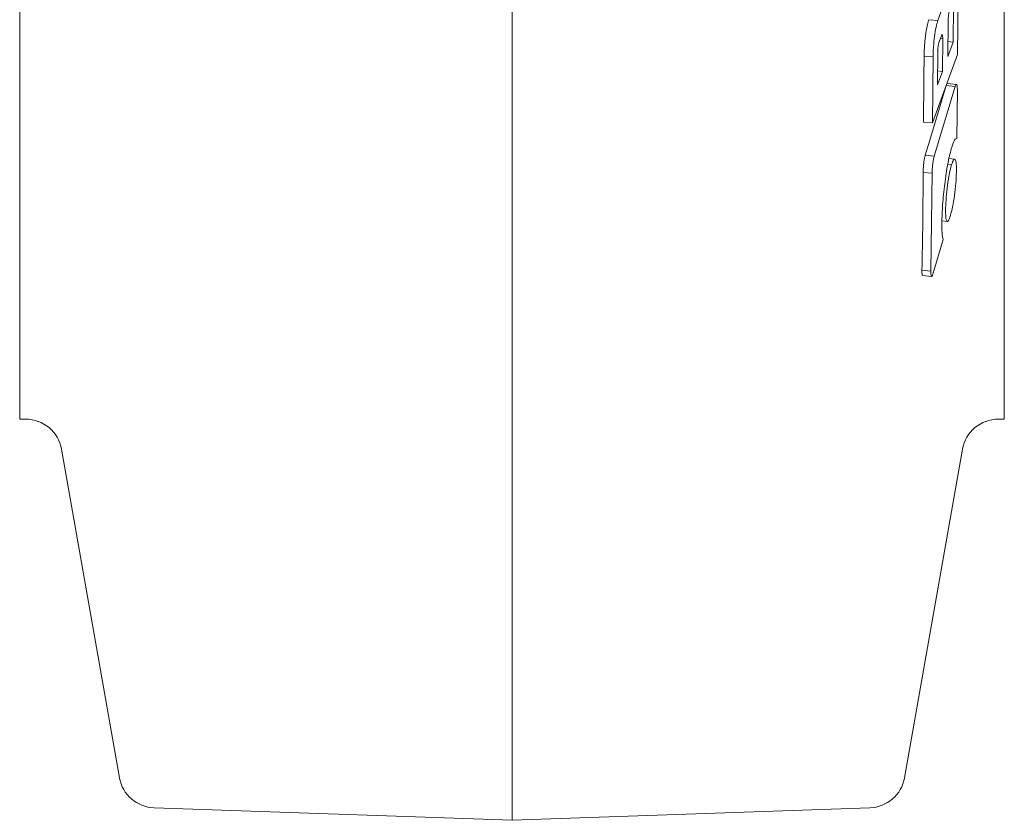
# Model space of a CAD drawing. Units: millimetres. Extents: x 5 to 417, y -6 to 292.
# Drawn here: x 280 to 287, y 180 to 185 of the extents above; entities that cross this region are included whole.
import ezdxf

# ---------------------------------------------------------------- set-up
doc = ezdxf.new("R2010")
doc.units = ezdxf.units.MM

msp = doc.modelspace()

# ---------------------------------------------------------------- linework, layer by layer
at = {"color": 7, "linetype": 'Continuous', "lineweight": 15}
for p, q in [((283.5863, 179.9631), (283.5863, 196.2039)), ((286.6413, 185.2122), (286.6468, 185.6824)), ((286.6136, 185.5427), (286.6112, 185.2971)), ((286.5057, 185.4456), (286.4441, 185.4508)), ((286.5265, 185.5018), (286.5057, 185.4456)), ((286.5745, 185.1977), (286.5768, 185.4433)), ((286.5138, 185.2947), (286.5307, 185.3403)), ((286.5392, 185.3197), (286.5236, 185.3211)), ((286.5392, 185.3197), (286.5371, 185.0965)), ((286.6112, 185.2971), (286.5745, 185.1977)), ((286.5755, 185.3005), (286.6112, 185.2971)), ((286.4732, 185.1958), (286.4116, 185.2012)), ((286.4683, 184.7435), (286.6413, 185.2122)), ((286.4732, 185.1958), (286.4683, 184.7435)), ((286.5028, 185.0038), (286.5049, 185.227)), ((286.5371, 185.0965), (286.5028, 185.0038)), ((286.5037, 185.0996), (286.5371, 185.0965)), ((286.6251, 184.9923), (286.4814, 184.5161)), ((286.6251, 184.9923), (286.5636, 184.9986)), ((286.6345, 185.0074), (286.5731, 185.0137)), ((286.6373, 184.636), (286.6398, 184.9716)), ((286.4683, 184.7435), (286.4068, 184.7494)), ((286.4199, 184.5224), (286.4814, 184.5161)), ((286.5997, 184.4556), (286.574, 184.4585)), ((286.621, 184.4952), (286.5825, 184.4996)), ((286.4666, 184.3977), (286.4051, 184.4041)), ((286.4666, 184.3977), (286.4586, 183.7265)), ((286.5335, 184.0727), (286.5714, 184.0681)), ((286.4717, 183.7068), (286.5429, 183.9442)), ((286.4586, 183.7265), (286.3971, 183.7338)), ((286.4015, 183.6983), (286.4634, 183.691)), ((280.2108, 182.7131), (280.2515, 182.7131)), ((286.9211, 182.7131), (286.9618, 182.7131)), ((280.4977, 182.5065), (280.8947, 180.2552)), ((286.2779, 180.2552), (286.6749, 182.5065)), ((281.1322, 180.0488), (283.5863, 179.9631)), ((283.5863, 179.9631), (286.0404, 180.0488))]:
    msp.add_line(p, q, dxfattribs=at)
at = {"color": 7, "linetype": 'Continuous', "lineweight": 15, "flags": 128}
msp.add_lwpolyline([(286.4199, 184.5224), (286.4418, 184.5951), (286.4856, 184.7403), (286.5246, 184.8695), (286.5636, 184.9986)], dxfattribs=at)
at = {"color": 7, "linetype": 'Continuous', "lineweight": 15}
for centre, start, end in [((280.2515, 182.4631), 10, 90), ((286.9211, 182.4631), 90, 170), ((281.1409, 180.2986), 190, 268), ((286.0317, 180.2986), 272, 350)]:
    msp.add_arc(centre, 0.25, start, end, dxfattribs=at)
for points in [[(280.2113, 195.9631), (280.2113, 195.9521), (280.2113, 195.9303), (280.2113, 195.7543), (280.2113, 195.4767), (280.2113, 195.0918), (280.2113, 194.6091), (280.2113, 194.0361), (280.2113, 193.3827), (280.2113, 192.6601), (280.2113, 191.8806), (280.2113, 191.0577), (280.2113, 190.2053), (280.2113, 189.3381), (280.2113, 188.4709), (280.2113, 187.6185), (280.2113, 186.7956), (280.2113, 186.0161), (280.2113, 185.2935), (280.2113, 184.6401), (280.2113, 184.0671), (280.2113, 183.5844), (280.2113, 183.1995), (280.2113, 182.9219), (280.2113, 182.7459), (280.2113, 182.724), (280.2113, 182.7131)], [(286.9613, 182.7131), (286.9613, 182.724), (286.9613, 182.7459), (286.9613, 182.9219), (286.9613, 183.1995), (286.9613, 183.5844), (286.9613, 184.0671), (286.9613, 184.6401), (286.9613, 185.2935), (286.9613, 186.0161), (286.9613, 186.7956), (286.9613, 187.6185), (286.9613, 188.4709), (286.9613, 189.3381), (286.9613, 190.2053), (286.9613, 191.0577), (286.9613, 191.8806), (286.9613, 192.6601), (286.9613, 193.3827), (286.9613, 194.0361), (286.9613, 194.6091), (286.9613, 195.0918), (286.9613, 195.4767), (286.9613, 195.7543), (286.9613, 195.9303), (286.9613, 195.9521), (286.9613, 195.9631)]]:
    msp.add_open_spline(points, degree=3, dxfattribs=at)
for points, knots in [([(286.4116, 185.2012), (286.4121, 185.2207), (286.413, 185.2585), (286.4198, 185.3268), (286.4285, 185.3895), (286.4377, 185.432), (286.4426, 185.4464), (286.4441, 185.4508)], [0, 0, 0, 0, 0.216913, 0.422864, 0.703348, 0.910545, 1, 1, 1, 1]), ([(286.5768, 185.4433), (286.5769, 185.4494), (286.5771, 185.4588), (286.578, 185.4723), (286.5791, 185.4822), (286.5805, 185.4913), (286.5822, 185.499), (286.584, 185.5055), (286.5851, 185.5089), (286.5857, 185.5105)], [0, 0, 0, 0, 0.249925, 0.380355, 0.500036, 0.61858, 0.749766, 0.874821, 1, 1, 1, 1]), ([(286.5057, 185.4456), (286.5015, 185.4315), (286.4932, 185.4033), (286.4831, 185.3356), (286.4766, 185.2762), (286.4741, 185.2347), (286.4733, 185.2119), (286.4732, 185.2012), (286.4732, 185.1958)], [0, 0, 0, 0, 0.249036, 0.49893, 0.748977, 0.874364, 0.937172, 1, 1, 1, 1]), ([(286.5307, 185.3403), (286.5319, 185.3432), (286.5337, 185.3477), (286.5359, 185.349), (286.5372, 185.3474), (286.5383, 185.3431), (286.5391, 185.3344), (286.5392, 185.3256), (286.5392, 185.3197)], [0, 0, 0, 0, 0.249746, 0.378698, 0.499725, 0.620239, 0.749867, 1, 1, 1, 1]), ([(286.5049, 185.227), (286.505, 185.2332), (286.5051, 185.2425), (286.5061, 185.2561), (286.5072, 185.2661), (286.5086, 185.2753), (286.5102, 185.2832), (286.512, 185.2896), (286.5132, 185.293), (286.5138, 185.2947)], [0, 0, 0, 0, 0.25002, 0.380658, 0.499828, 0.622248, 0.749767, 0.874812, 1, 1, 1, 1]), ([(286.4068, 184.7494), (286.4074, 184.786), (286.4088, 184.8796), (286.4106, 185.0302), (286.4113, 185.1442), (286.4116, 185.2012)], [0, 0, 0, 0, 0.243077, 0.621535, 1, 1, 1, 1]), ([(286.6398, 184.9716), (286.6396, 184.98), (286.6392, 184.9968), (286.6358, 185.0082), (286.6318, 185.0081), (286.628, 185.0013), (286.6261, 184.9953), (286.6251, 184.9923)], [0, 0, 0, 0, 0.249944, 0.49964, 0.749233, 0.874536, 1, 1, 1, 1]), ([(286.5334, 184.072), (286.535, 184.1137), (286.5382, 184.1971), (286.5546, 184.3434), (286.576, 184.4822), (286.5927, 184.5454), (286.6011, 184.5771)], [0, 0, 0, 0, 0.250184, 0.500253, 0.750162, 1, 1, 1, 1]), ([(286.6011, 184.5771), (286.6078, 184.5962), (286.6212, 184.6345), (286.6319, 184.6355), (286.6373, 184.636)], [0, 0, 0, 0, 0.4995651, 1, 1, 1, 1]), ([(286.4051, 184.4041), (286.4053, 184.4134), (286.4056, 184.4323), (286.4089, 184.4647), (286.4131, 184.4943), (286.417, 184.5124), (286.4193, 184.5204), (286.4199, 184.5224)], [0, 0, 0, 0, 0.237405, 0.488919, 0.704507, 0.926671, 1, 1, 1, 1]), ([(286.4814, 184.5161), (286.4795, 184.5087), (286.4756, 184.4939), (286.4707, 184.4612), (286.4679, 184.433), (286.4668, 184.4118), (286.4667, 184.4024), (286.4666, 184.3977)], [0, 0, 0, 0, 0.249488, 0.499095, 0.748902, 0.874344, 1, 1, 1, 1]), ([(286.5997, 184.4556), (286.5948, 184.437), (286.5849, 184.3998), (286.5722, 184.3179), (286.5624, 184.2317), (286.5604, 184.1825), (286.5595, 184.1579)], [0, 0, 0, 0, 0.249853, 0.499798, 0.749835, 1, 1, 1, 1]), ([(286.6336, 184.4047), (286.6336, 184.4259), (286.6335, 184.4684), (286.6258, 184.4962), (286.6143, 184.4974), (286.6046, 184.4695), (286.5997, 184.4556)], [0, 0, 0, 0, 0.2502005, 0.5003017, 0.7501745, 1, 1, 1, 1]), ([(286.3971, 183.7338), (286.3978, 183.7675), (286.4, 183.8687), (286.4025, 184.031), (286.4045, 184.2208), (286.4049, 184.343), (286.4051, 184.4041)], [0, 0, 0, 0, 0.151143, 0.453431, 0.726712, 1, 1, 1, 1]), ([(286.5924, 184.1079), (286.5974, 184.1264), (286.6072, 184.1636), (286.6204, 184.245), (286.6306, 184.3311), (286.6326, 184.3802), (286.6336, 184.4047)], [0, 0, 0, 0, 0.24986, 0.499706, 0.749752, 1, 1, 1, 1]), ([(286.5595, 184.1579), (286.5595, 184.1366), (286.5595, 184.0942), (286.567, 184.0667), (286.578, 184.0661), (286.5876, 184.0939), (286.5924, 184.1079)], [0, 0, 0, 0, 0.250141, 0.500144, 0.750122, 1, 1, 1, 1]), ([(286.5429, 183.9442), (286.5396, 183.9568), (286.533, 183.9821), (286.5333, 184.042), (286.5334, 184.072)], [0, 0, 0, 0, 0.4997855, 1, 1, 1, 1]), ([(286.402, 183.6998), (286.4014, 183.6994), (286.3996, 183.6983), (286.3977, 183.7069), (286.3969, 183.7209), (286.3971, 183.7312), (286.3971, 183.7338)], [0, 0, 0, 0, 0.148574, 0.503922, 0.876612, 1, 1, 1, 1]), ([(286.4586, 183.7265), (286.4586, 183.7182), (286.4586, 183.7014), (286.4616, 183.6903), (286.4653, 183.6907), (286.4688, 183.6978), (286.4707, 183.7038), (286.4717, 183.7068)], [0, 0, 0, 0, 0.249855, 0.499644, 0.749209, 0.874528, 1, 1, 1, 1])]:
    msp.add_open_spline(points, degree=3, knots=knots, dxfattribs=at)

doc.saveas('drawing.dxf')
